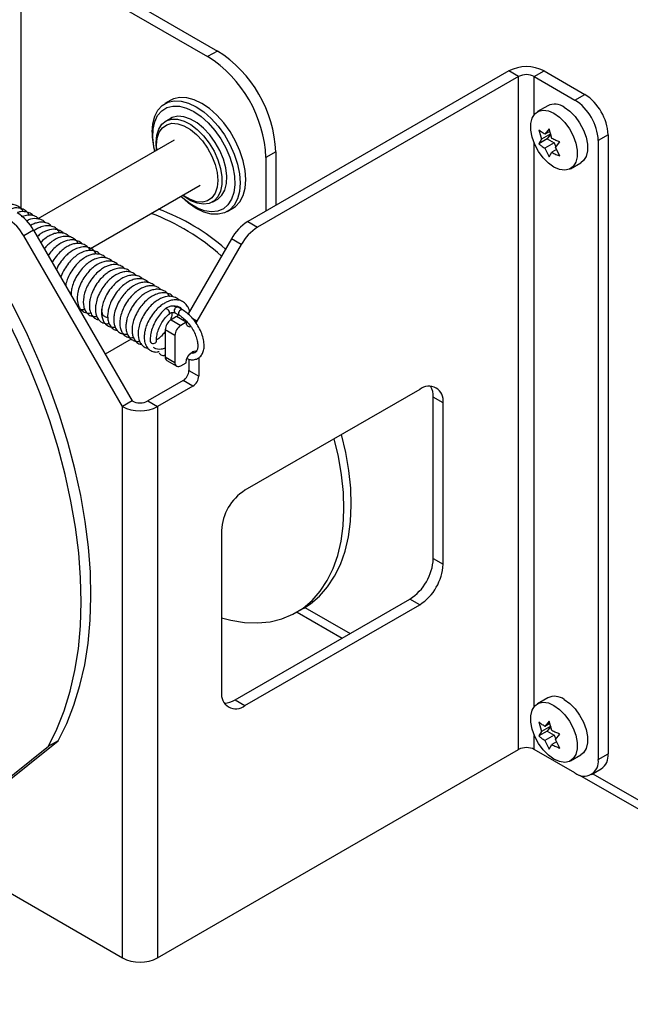
# Model space of a CAD drawing. Units: inches. Extents: x 0.1 to 10.8, y 0.2 to 8.4.
# Drawn here: x 8 to 8.1, y 5.3 to 5.5 of the extents above; entities that cross this region are included whole.
import ezdxf

# ---------------------------------------------------------------- set-up
doc = ezdxf.new("R2010")
doc.units = ezdxf.units.IN
doc.header["$MEASUREMENT"] = 0

msp = doc.modelspace()

# ---------------------------------------------------------------- linework, layer by layer
at = {"color": 7, "linetype": 'Continuous', "lineweight": 25}
for p, q in [((7.968972218151673, 5.509063598788845), (8.009348015357425, 5.485755147196309)), ((7.966850897808112, 5.507838986621111), (8.007226695013864, 5.484530535028574)), ((8.009348015357425, 5.485755147196309), (8.007226695013864, 5.484530535028574)), ((8.072481286701256, 5.481443080285597), (8.015933205978573, 5.448798568142373)), ((8.074602607044817, 5.480218468117864), (8.072481286701256, 5.481443080285597)), ((8.07799671959451, 5.480218468117864), (8.080118039938071, 5.481443080285597)), ((8.080118039938071, 5.481443080285597), (8.088926570126567, 5.476358024046245)), ((8.074602607044817, 5.480218468117864), (8.018054526322132, 5.447573955974638)), ((8.074602607044817, 5.334407608852551), (8.074602607044817, 5.480218468117864)), ((8.07799671959451, 5.480218468117864), (8.086805249783007, 5.475133411878512)), ((7.999215396463864, 5.475078040320248), (7.997969047001003, 5.474358538090374)), ((8.086805249783007, 5.475133411878512), (8.088926570126567, 5.476358024046245)), ((8.080910760599693, 5.473912065523307), (8.078688425001678, 5.472629138490443)), ((7.999152677881573, 5.471145311962378), (7.998132937412104, 5.470556628319837)), ((8.078954244330589, 5.468674434973501), (8.079549548555335, 5.46662806291119)), ((8.081227087555831, 5.46887766140733), (8.080307162963749, 5.467706012321968)), ((8.081386643744663, 5.468329183312225), (8.080307162963749, 5.467706012321968)), ((8.081822391780578, 5.466831289345015), (8.081227087555831, 5.46887766140733)), ((7.999970502640179, 5.466422072769239), (7.970416654452323, 5.449360999365549)), ((8.080794842142918, 5.466706367674937), (8.07895424433059, 5.465643813174988)), ((8.079549548555335, 5.46662806291119), (8.07895424433059, 5.465643813174988)), ((8.081552456551334, 5.467784317085718), (8.079549548555335, 5.46662806291119)), ((8.081552456551334, 5.467784317085718), (8.080794842142918, 5.466706367674937)), ((8.080794842142918, 5.466706367674937), (8.082310070959748, 5.465831644697984)), ((8.093977332849327, 5.467609846419124), (8.091856012505769, 5.46638523425139)), ((8.091856012505769, 5.46638523425139), (8.091856012505769, 5.332239243727302)), ((8.093977332849327, 5.467609846419124), (8.09397733284933, 5.333463855895035)), ((8.082310070959748, 5.465831644697984), (8.08030716296375, 5.464675390523452)), ((8.08030716296375, 5.464675390523452), (8.081227087555833, 5.462816417810303)), ((8.082826568628539, 5.464380366501592), (8.081822391780577, 5.463800667546503)), ((8.082310070959748, 5.465831644697984), (8.082646818861905, 5.464963711983312)), ((8.082580006188993, 5.464878616957282), (8.083499930781077, 5.466050266042642)), ((8.083499930781075, 5.463019644244128), (8.082580006188993, 5.464878616957282)), ((8.021974922164327, 5.463884703128502), (8.019853601820767, 5.462660090960768)), ((8.019853601820767, 5.462660090960768), (8.019853601820767, 5.451061764488582)), ((8.021974922164327, 5.463884703128502), (8.021974922164327, 5.452286376656317)), ((8.081227087555833, 5.462816417810303), (8.081822391780577, 5.463800667546503)), ((8.085830701663363, 5.460257011885004), (8.088053037261378, 5.461539938917868)), ((7.981839946849808, 5.442967120061527), (8.005594342531271, 5.456680240796453)), ((8.008255849216068, 5.453021330768821), (8.009275589685538, 5.453610014411363)), ((8.01146626273962, 5.450978141355686), (8.012712612202483, 5.451697643585562)), ((8.015933205978573, 5.448798568142373), (8.018054526322132, 5.447573955974638)), ((7.969520949271336, 5.446906757830754), (7.967399628927776, 5.445682145663019)), ((7.988749742283324, 5.408702664692387), (7.967399628927776, 5.445682145663019)), ((7.969520949271336, 5.446906757830754), (7.990871062626884, 5.409927276860122)), ((8.012361777407145, 5.445028545837169), (8.00297837859422, 5.428776022393199)), ((8.014483097750704, 5.443803933669435), (8.012361777407145, 5.445028545837169)), ((8.014483097750704, 5.443803933669435), (8.00489662074223, 5.427199668473896)), ((8.001770490816885, 5.42967438993875), (8.000829407240378, 5.430219614665686)), ((8.000447308749237, 5.428193881220032), (7.999285633323004, 5.427523260271036)), ((8.00014190645759, 5.429032955910949), (8.001082990034094, 5.428487731184012)), ((8.002568629092798, 5.426969269052298), (8.000447308749237, 5.428193881220032)), ((8.000784224822999, 5.428283401261849), (8.000823630571825, 5.428637993281371)), ((7.999285633323004, 5.427523260271036), (8.001406953666562, 5.426298648103302)), ((8.002568629092798, 5.426969269052298), (8.001406953666562, 5.426298648103302)), ((8.00489662074223, 5.427199668473896), (8.00468187553323, 5.426873660283354)), ((8.000144262985872, 5.42411160369652), (7.998022942642312, 5.425336215864255)), ((7.998022942642312, 5.425336215864255), (7.998022942642312, 5.419503781493642)), ((8.000144262985872, 5.42411160369652), (8.000144262985872, 5.418279169325909)), ((7.990653644282199, 5.423329046067429), (7.985013418950686, 5.420073013290153)), ((7.998022942642312, 5.419503781493642), (8.000144262985872, 5.418279169325909)), ((8.00529604096309, 5.419297692983025), (8.00529604096309, 5.415304144389523)), ((7.998392848740293, 5.41868620148209), (8.000514169083852, 5.417461589314356)), ((8.001406953666562, 5.417549996547382), (8.002568629092798, 5.41822061749638)), ((8.00317472061953, 5.418969785573879), (8.00317472061953, 5.416528756557257)), ((8.00317472061953, 5.416528756557257), (8.00529604096309, 5.415304144389523)), ((8.00191202993884, 5.414341712150477), (7.994265175176579, 5.409927276860122)), ((8.004033350282398, 5.413117099982743), (7.996386495520138, 5.408702664692387)), ((8.004033350282398, 5.413117099982743), (8.00191202993884, 5.414341712150477)), ((8.053177271574864, 5.412441758702932), (8.015296551154156, 5.39057368427911)), ((8.058228034297624, 5.409525067588828), (8.056106713954065, 5.410749679756562)), ((8.056106713954065, 5.375755073532888), (8.056106713954065, 5.410749679756562)), ((7.990871062626884, 5.409927276860122), (7.988749742283324, 5.408702664692387)), ((7.988749742283324, 5.289254408782243), (7.988749742283324, 5.408702664692387)), ((7.994265175176579, 5.409927276860122), (7.996386495520138, 5.408702664692387)), ((7.996386495520138, 5.408702664692387), (7.996386495520138, 5.289254408782243)), ((8.058228034297626, 5.374530461365153), (8.058228034297624, 5.409525067588828)), ((8.010245788431394, 5.381825506651987), (8.010245788431394, 5.346830900428312)), ((8.056106713954065, 5.375755073532888), (8.058228034297626, 5.374530461365153)), ((8.013175230810596, 5.345138821481943), (8.051055951231305, 5.367006895905766)), ((8.053177271574864, 5.365782283738032), (8.051055951231305, 5.367006895905766)), ((8.015296551154156, 5.343914209314209), (8.053177271574864, 5.365782283738032)), ((8.026498416111465, 5.36414309772158), (8.02808920752021, 5.365061442054338)), ((8.026588120516118, 5.364194882972106), (8.036386497341718, 5.358538400432303)), ((8.013175230810596, 5.345138821481943), (8.015296551154156, 5.343914209314209)), ((8.080910760599693, 5.345598509369831), (8.078688425001678, 5.344315582336967)), ((8.078954244330589, 5.340360878820025), (8.079549548555335, 5.338314506757714)), ((8.081227087555831, 5.340564105253854), (8.080307162963749, 5.339392456168494)), ((8.081822391780578, 5.33851773319154), (8.081227087555831, 5.340564105253854)), ((8.08079484214292, 5.338392811521461), (8.07895424433059, 5.337330257021512)), ((8.079549548555335, 5.338314506757714), (8.07895424433059, 5.337330257021512)), ((8.081552456551336, 5.339470760932242), (8.079549548555335, 5.338314506757714)), ((8.081386643744665, 5.340015627158749), (8.080307162963749, 5.339392456168494)), ((8.081552456551336, 5.339470760932242), (8.08079484214292, 5.338392811521461)), ((8.08079484214292, 5.338392811521461), (8.082310070959748, 5.337518088544509)), ((7.952757514658683, 5.318639267761071), (7.974844493157662, 5.336313290915477)), ((7.974844493157662, 5.336313290915477), (7.972723172814103, 5.335088678747742)), ((8.082310070959748, 5.337518088544509), (8.08030716296375, 5.336361834369978)), ((8.08030716296375, 5.336361834369978), (8.081227087555833, 5.334502861656827)), ((8.082826568628539, 5.336066810348117), (8.081822391780578, 5.335487111393028)), ((8.082310070959748, 5.337518088544509), (8.082646818861905, 5.336650155829838)), ((8.082580006188993, 5.336565060803808), (8.083499930781077, 5.337736709889167)), ((8.083499930781077, 5.334706088090653), (8.082580006188993, 5.336565060803808)), ((7.950636194315122, 5.317414655593337), (7.972723172814103, 5.335088678747742)), ((7.996386495520138, 5.289254408782243), (8.074602607044817, 5.334407608852551)), ((8.086805249783007, 5.329322552613199), (8.077996719594513, 5.334407608852551)), ((8.081227087555833, 5.334502861656827), (8.081822391780578, 5.335487111393028)), ((8.085830701663363, 5.331943455731529), (8.088053037261378, 5.333226382764392)), ((8.091856012505769, 5.332239243727302), (8.09397733284933, 5.333463855895035)), ((8.090376388113851, 5.328968923681092), (8.092497708457412, 5.330193535848826)), ((8.087780331166867, 5.328869371688079), (8.600981107803827, 5.032604869502802)), ((7.942055953158245, 5.316210159474865), (7.988749742283324, 5.289254408782243))]:
    msp.add_line(p, q, dxfattribs=at)
at = {"color": 8, "linetype": 'Continuous', "lineweight": 25}
for p, q in [((7.966850897808112, 5.451561699920053), (7.966850897808112, 5.496677123335004)), ((8.07799671959451, 5.472032148857087), (8.07799671959451, 5.480218468117864)), ((8.077996719594513, 5.343718592703612), (8.07799671959451, 5.465775776135346)), ((8.00489662074223, 5.427199668473896), (8.00402798834667, 5.427701119282172)), ((8.004369854911749, 5.420329794681439), (8.003932113387377, 5.420582497484528)), ((8.028297326533092, 5.365183624452852), (8.038097468379569, 5.359526122988187)), ((8.077996719594513, 5.334407608852551), (8.077996719594513, 5.337462219981871)), ((8.09070310678072, 5.329157534352785), (8.602692078841676, 5.033592592058686))]:
    msp.add_line(p, q, dxfattribs=at)
at = {"color": 7, "linetype": 'Continuous', "lineweight": 25, "flags": 128}
for points in [[(7.995172906417849, 5.468178405719583), (7.995317912593776, 5.470008632317593), (7.995748525182276, 5.471615827839483), (7.996451660237748, 5.472951158462602), (7.997405953357335, 5.473974050841677), (7.998582408827494, 5.474653424909378), (7.99994528064408, 5.474968638228437), (8.001453158636593, 5.474910113201661), (8.003060226695252, 5.474479628082372), (8.004717654870312, 5.473690262943085), (8.006375083045372, 5.47256600224412), (8.00798215110403, 5.471141006077909), (8.009490029096542, 5.469458572231883), (8.010852900913129, 5.467569820607097), (8.01202935638329, 5.465532139965919), (8.012983649502877, 5.463407444203513), (8.013686784558347, 5.461260291125472), (8.014117397146848, 5.459155920891562), (8.014262403322773, 5.457158273726477), (8.014117397146848, 5.455328047128468), (8.013686784558347, 5.453720851606578), (8.012983649502877, 5.452385520983458), (8.01202935638329, 5.451362628604383), (8.010852900913129, 5.450683254536683), (8.009490029096542, 5.450368041217625), (8.00798215110403, 5.450426566244401), (8.006375083045372, 5.450857051363688), (8.004717654870312, 5.451646416502975), (8.003060226695252, 5.45277067720194), (8.001453158636593, 5.454195673368151), (8.001393690791152, 5.454255256164132)], [(8.012712612202483, 5.451697643585562), (8.013275705846151, 5.452082130834258), (8.014229998965739, 5.453105023213333), (8.01493313402121, 5.454440353836452), (8.01536374660971, 5.456047549358343), (8.015508752785635, 5.457877775956351), (8.01536374660971, 5.459875423121438), (8.01493313402121, 5.461979793355348), (8.014229998965739, 5.464126946433388), (8.013275705846151, 5.466251642195794), (8.012099250375991, 5.468289322836972), (8.010736378559404, 5.470178074461758), (8.009228500566891, 5.471860508307785), (8.007621432508234, 5.473285504473995), (8.005964004333173, 5.47440976517296), (8.004306576158115, 5.475199130312246), (8.002699508099454, 5.475629615431536), (8.001191630106943, 5.475688140458312), (7.999828758290357, 5.475372927139253), (7.999215396463864, 5.475078040320248)], [(7.99578081749552, 5.46400341901772), (7.99554844121807, 5.465096269217328), (7.99533453696257, 5.467043245253679), (7.995406030255054, 5.468840265643548), (7.995760623242276, 5.470429572673013), (7.996386919013866, 5.471760084706459), (7.997264787908408, 5.472789037992385), (7.998366014497319, 5.473483361125553), (7.999655204451937, 5.473820737989174), (8.001090922146373, 5.473790325013255), (8.002627022432614, 5.473393099695866), (8.004214133783556, 5.472641829185546)], [(8.004214133783556, 5.472641829185546), (8.005801245134496, 5.471560659934646), (8.007337345420739, 5.470184341612477), (8.008773063115175, 5.468557110222353), (8.010062253069792, 5.466731266320043), (8.011163479658704, 5.464765494030876), (8.012041348553245, 5.462722974893668), (8.012667644324836, 5.460669357154081), (8.013022237312056, 5.458670645775986), (8.013093730604542, 5.456791080987622), (8.012879826349042, 5.455091073547795), (8.012387399604332, 5.453625263094397), (8.011632277371158, 5.452440761981467), (8.010638729899409, 5.45157564104939), (8.009438690622321, 5.451057705996743), (8.008070729789656, 5.45090360368228), (8.006578814788137, 5.451118287081182), (8.005010896993465, 5.451694856092367), (8.003417370573647, 5.452614779313412), (8.001849452778973, 5.453848489655076), (8.001404656139634, 5.454261586325071)], [(8.08225956333252, 5.472275509558336), (8.083468289968678, 5.47140824658122), (8.084606769806284, 5.470252425890378), (8.085608838535382, 5.468875219583125), (8.086416259563812, 5.467356665884094), (8.086982108516253, 5.46578501761456), (8.08727350030837, 5.464251613259234), (8.08727350030837, 5.462845568705553), (8.086982108516253, 5.461648598152212), (8.086416259563812, 5.460730265176959), (8.085608838535382, 5.460143939954312), (8.084606769806284, 5.459923697575007), (8.083468289968678, 5.460082337725578), (8.08225956333252, 5.46061064081711), (8.081050836696365, 5.461477903794226), (8.07991235685876, 5.462633724485067), (8.078910288129661, 5.464010930792321), (8.078102867101231, 5.46552948449135), (8.077537018148789, 5.467101132760885), (8.077245626356673, 5.468634537116211), (8.077245626356673, 5.470040581669893), (8.077537018148789, 5.471237552223235), (8.078102867101231, 5.472155885198486), (8.078910288129661, 5.472742210421134), (8.07991235685876, 5.47296245280044), (8.081050836696365, 5.472803812649867), (8.08225956333252, 5.472275509558336)], [(8.084481898930537, 5.473558436591199), (8.085690625566693, 5.472691173614085), (8.086829105404298, 5.471535352923243), (8.087831174133397, 5.470158146615989), (8.088638595161827, 5.46863959291696), (8.089204444114268, 5.467067944647424), (8.089495835906385, 5.4655345402921), (8.089495835906385, 5.464128495738418), (8.089204444114268, 5.462931525185076), (8.088638595161827, 5.462013192209823), (8.088053037261378, 5.461539938917868)], [(7.996173292486458, 5.464229990007291), (7.996035831974739, 5.465921529041744), (7.996182368145903, 5.467500958135301), (7.996615977451331, 5.468846538154215), (7.997318907875111, 5.469903180894411), (7.998262381363102, 5.470627627277958), (7.999407771999854, 5.470990218384792), (8.00070818735812, 5.470976109692399), (8.002110388280338, 5.4705858788123), (8.003556968496005, 5.469835501842581), (8.004988704841121, 5.468755699304544), (8.006346981861501, 5.467390678440968), (8.007576191536334, 5.465796323366394), (8.008626009877108, 5.464037907164901), (8.009453457197607, 5.462187419602383), (8.010024657707305, 5.460320619857074), (8.010316226390222, 5.458513934929887), (8.010316226390222, 5.456841330714016), (8.010024657707305, 5.455371283822583), (8.009453457197607, 5.454163978148044), (8.008626009877108, 5.45326884092657), (8.007576191536334, 5.452722519181179), (8.006346981861501, 5.452547379388321), (8.004988704841121, 5.45275059179169), (8.003556968496005, 5.453323836851619), (8.002110388280338, 5.454243645848), (8.001797130712202, 5.454488157073119)], [(8.009275589685538, 5.453610014411363), (8.009402607409251, 5.453687115755869), (8.010289205756116, 5.454497948256078), (8.010927089942633, 5.455631377211382), (8.01129014491526, 5.457040999907178), (8.011363507160757, 5.458669106224675), (8.011144173220178, 5.460449041299941), (8.010641122650815, 5.462307934381863), (8.009874950402091, 5.464169682169252), (8.008877023655884, 5.465958064488951), (8.00768819765044, 5.467599864758664), (8.006357143062099, 5.469027867482444), (8.004938353422101, 5.470183610060997), (8.00348991414501, 5.471019776257363), (8.002071124505012, 5.47150213332922), (8.000740069916672, 5.471610933521368), (7.999551243911226, 5.471341722541159), (7.999152677881573, 5.471145311962378)], [(7.996226526031102, 5.464260721078483), (7.99616075227679, 5.465373761572495), (7.996305451636808, 5.466880016678104), (7.996733225660481, 5.468153374882814), (7.99742537857029, 5.469138184322828), (7.998351659962756, 5.469791404099981), (7.999471586896239, 5.470084485375512), (8.000736213189738, 5.470004619091323), (8.002090268605878, 5.469555295787271), (8.003474574425494, 5.468756153047837), (8.004828629841635, 5.467642117245449), (8.006093256135134, 5.466261877090403), (8.007213183068616, 5.464675755700607), (8.008139464461083, 5.462953074191845), (8.008831617370891, 5.461169122012397), (8.009259391394565, 5.459401866432854), (8.00940409075458, 5.457728545002278), (8.009259391394565, 5.45622228989667), (8.008831617370891, 5.45494893169196), (8.008139464461083, 5.453964122251945), (8.007213183068616, 5.453310902474793), (8.006093256135133, 5.453017821199261), (8.004828629841635, 5.453097687483451), (8.003474574425494, 5.453547010787503), (8.002090268605878, 5.454346153526936), (8.001850364049918, 5.454518888024857)], [(7.974844493157662, 5.336313290915477), (7.976688468443128, 5.340015340188774), (7.97826490319967, 5.343998165951635), (7.979567353459094, 5.348245487668229), (7.980590495215437, 5.352739943626675), (7.981330146187823, 5.357463161908231), (7.981783282916308, 5.362395835485919), (7.981948053120831, 5.367517801145555), (7.981823783272752, 5.372808121906612), (7.981410981348026, 5.378245172605997), (7.980711334750755, 5.383806728294894), (7.979727703415607, 5.389470055087355), (7.97846410811732, 5.395212003089247), (7.976925714035026, 5.401009101027723), (7.975118809638639, 5.40683765219439), (7.973050780983565, 5.412673831309975), (7.970730081518843, 5.418493781914554), (7.968166197532108, 5.424273713885236), (7.965369609372637, 5.429990000682693), (7.962351748610987, 5.43561927592899), (7.959124951310344, 5.441138528921981)], [(7.972723172814103, 5.335088678747742), (7.974567148099569, 5.33879072802104), (7.97614358285611, 5.3427735537839), (7.977446033115535, 5.347020875500496), (7.978469174871877, 5.35151533145894), (7.979208825844264, 5.356238549740498), (7.979661962572748, 5.361171223318186), (7.979826732777271, 5.366293188977821), (7.979702462929192, 5.371583509738878), (7.979289661004466, 5.377020560438264), (7.978590014407194, 5.382582116127161), (7.977606383072048, 5.388245442919622), (7.976342787773761, 5.393987390921512), (7.974804393691467, 5.399784488859989), (7.972997489295079, 5.405613040026656), (7.970929460640004, 5.411449219142241), (7.968608761175283, 5.417269169746819), (7.966044877188548, 5.423049101717503), (7.963248289029076, 5.428765388514959), (7.960230428267429, 5.434394663761256), (7.957003630966784, 5.439913916754247)], [(8.002150994692244, 5.427652364218049), (8.002077060514408, 5.427590218127318), (8.00181123632495, 5.4274065025904)], [(8.002568629092798, 5.41822061749638), (8.002672435026097, 5.418883176907193), (8.002968049313658, 5.419564719433298), (8.003410467359945, 5.420161486403293), (8.003932335027942, 5.420582625455703), (8.00445420269594, 5.420764021987433), (8.00489654237727, 5.420678105267371)], [(8.02808920752021, 5.365061442054338), (8.029478865945812, 5.365959294096941), (8.031460161490001, 5.367628967955426), (8.033215084745944, 5.369623085817975), (8.034729506103462, 5.371925592220079), (8.035991232332249, 5.374517948734042), (8.036990104754594, 5.377379283229494), (8.037718081037081, 5.380486557923515), (8.038169299942725, 5.383814754867315), (8.03834012852221, 5.387337077376054), (8.038229191364259, 5.391025165779982), (8.037837381669641, 5.39484932575983), (8.037167854059636, 5.398778767428013), (8.036255031292733, 5.402672757327099)], [(8.010245788431394, 5.362898808707148), (8.012250104166219, 5.36239442085884), (8.015200566799932, 5.36193288293409), (8.0180427617243, 5.36183425657216), (8.020753805256982, 5.362099335854527), (8.023311869669516, 5.362725986518674), (8.025696358931372, 5.363709163141916), (8.027888074537069, 5.365040949764182), (8.029869370081258, 5.366710623622667), (8.0316242933372, 5.368704741485216), (8.033138714694719, 5.37100724788732), (8.034400440923505, 5.373599604401283), (8.03539931334585, 5.376460938896735), (8.036127289628336, 5.379568213590756), (8.03657850853398, 5.382896410534557), (8.036749337113466, 5.386418733043296), (8.036638399955516, 5.390106821447223), (8.036246590260898, 5.393930981427071), (8.035577062650892, 5.397860423095254), (8.03466423988399, 5.40175441299434)], [(8.082259563332522, 5.34396195340486), (8.083468289968678, 5.343094690427744), (8.084606769806284, 5.341938869736904), (8.085608838535384, 5.340561663429649), (8.086416259563812, 5.33904310973062), (8.086982108516255, 5.337471461461084), (8.08727350030837, 5.33593805710576), (8.08727350030837, 5.334532012552079), (8.086982108516253, 5.333335041998737), (8.086416259563812, 5.332416709023484), (8.085608838535384, 5.331830383800837), (8.084606769806284, 5.331610141421532), (8.083468289968678, 5.331768781572102), (8.082259563332522, 5.332297084663635), (8.081050836696365, 5.33316434764075), (8.07991235685876, 5.334320168331592), (8.078910288129661, 5.335697374638846), (8.078102867101231, 5.337215928337876), (8.07753701814879, 5.33878757660741), (8.077245626356673, 5.340320980962736), (8.077245626356673, 5.341727025516417), (8.07753701814879, 5.342923996069759), (8.078102867101231, 5.343842329045012), (8.078910288129661, 5.344428654267658), (8.07991235685876, 5.344648896646964), (8.081050836696365, 5.344490256496392), (8.082259563332522, 5.34396195340486)], [(8.084481898930537, 5.345244880437725), (8.085690625566693, 5.344377617460609), (8.086829105404298, 5.343221796769767), (8.087831174133399, 5.341844590462514), (8.088638595161827, 5.340326036763484), (8.08920444411427, 5.338754388493949), (8.089495835906387, 5.337220984138624), (8.089495835906387, 5.335814939584942), (8.08920444411427, 5.334617969031601), (8.088638595161827, 5.333699636056348), (8.088053037261378, 5.333226382764392)]]:
    msp.add_lwpolyline(points, dxfattribs=at)
at = {"color": 7, "linetype": 'Continuous', "lineweight": 25}
for centre, radius, start, end in [((7.994756000392084, 5.462750147336727), 0.02724255713563124, 2.386856123391536, 57.61314402223041), ((7.992634680048536, 5.461525535168997), 0.02724255713561977, 2.386856123383216, 57.61314402224491), ((8.076299663319665, 5.474073640426847), 0.008299918302714877, 62.60967223657241, 117.3903277634385), ((8.076299663319665, 5.476943161513976), 0.003688852578983862, 62.60967223658522, 117.3903277634393), ((8.080890183210277, 5.465886228163808), 0.01097717719695325, 2.605478485683225, 57.39452165995566), ((8.083011503553848, 5.46711084033155), 0.01097717719694013, 2.605478485644496, 57.39452165997754), ((8.082404353328434, 5.470786713338565), 0.003463906106986317, 53.14660130486636, 115.5429402660403), ((8.011801779532277, 5.46841915652163), 0.01663061580352405, 180.8294633746754, 195.4203912751694), ((7.980251497115095, 5.407458871878422), 0.0469539946010246, 48.92013669199886, 69.64185156028921), ((7.958374582892254, 5.440709171860569), 0.01030446138248619, 28.85560887917175, 58.04532835048736), ((7.960495903235826, 5.441933784028308), 0.01030446138247437, 28.85560887918544, 58.04532835053453), ((7.977745644035696, 5.40493186242659), 0.04878142685977155, 48.25458995877707, 69.29151979351691), ((8.02138682344267, 5.440055572034713), 0.01030446138249173, 121.9546716495095, 151.1443911208051), ((8.023508143786236, 5.43883095986697), 0.01030446138250227, 121.9546716495195, 151.144391120781), ((8.000764399966181, 5.425211464342361), 0.002744294299234318, 122.6054783399656, 177.3945215143408), ((8.002885720309749, 5.423986852174624), 0.002744294299242243, 122.6054783401075, 177.3945215143113), ((8.003375101028825, 5.426824726508386), 0.0008193226047172712, 169.8388630281272, 282.6227221490017), ((7.995457370826776, 5.423087420566717), 0.0007247910202852042, 202.9971372296049, 345.1967955869794), ((7.99889794603812, 5.419407198033519), 0.0008803177309614165, 173.7011524359487, 234.9866671708604), ((8.000914038641993, 5.418154299331444), 0.0007798378525525766, 170.7859630095681, 309.2032852355244), ((8.000433263295653, 5.416653508079154), 0.002744294299242283, 302.6054783401082, 357.3945215142936), ((8.002554583639212, 5.415428895911422), 0.002744294299244138, 302.6054783400883, 357.3945215142583), ((8.055148931673148, 5.410024547566691), 0.003119351410203434, 350.7859630095319, 129.2032852356969), ((8.05170937128021, 5.410937676748028), 0.004401359501347824, 357.5519581721163, 29.85403053914924), ((7.992568118901732, 5.41607210455115), 0.008299918302725919, 242.6096722366018, 297.3903277633835), ((7.992568118901731, 5.413202583464014), 0.003688852578987016, 242.6096722365991, 297.3903277634147), ((8.021211617726882, 5.381326500564408), 0.01097717719694925, 122.6054783400362, 177.3945215143299), ((8.045140884658585, 5.376254079620462), 0.01097717719694191, 302.6054783400286, 357.3945215143568), ((8.047262205002143, 5.37502946745273), 0.01097717719694397, 302.6054783400211, 357.3945215143386), ((8.01332489105587, 5.346331420450451), 0.003119351410204313, 170.7859630095472, 309.203285235723), ((8.01081437931516, 5.348852487389374), 0.004400560675131676, 270.1493208983583, 302.4449342854209), ((8.082404353328434, 5.342473157185069), 0.00346390610700546, 53.14660130508665, 115.542940265882), ((8.076299663319665, 5.331132302248666), 0.003688852578980707, 62.60967223653533, 117.3903277634647), ((8.088776909881291, 5.33173976374944), 0.003119351410205046, 230.7967147643039, 9.21403699044759), ((8.090579578882926, 5.333031255688792), 0.003425182470271182, 304.0563507891283, 7.255829604222992), ((7.992568118901731, 5.296623848641), 0.008299918302720777, 242.6096722365957, 297.3903277634112)]:
    msp.add_arc(centre, radius, start, end, dxfattribs=at)
at = {"color": 8, "linetype": 'Continuous', "lineweight": 25}
for centre, radius, start, end in [((8.000718184817066, 5.429491568243979), 0.0007364930546916739, 81.31417536681793, 218.5133838533455), ((7.998108271836712, 5.429038272261444), 0.0008441949191844465, 346.1235869423724, 94.75737198272992), ((8.001659418458246, 5.428946028635594), 0.0007366851328404207, 81.3102860178188, 218.4331158903851)]:
    msp.add_arc(centre, radius, start, end, dxfattribs=at)
at = {"color": 7, "linetype": 'Continuous', "lineweight": 25}
for points, knots in [([(8.080307162963749, 5.467706012321968), (8.080047126711083, 5.467871085796586), (8.079562874019695, 5.468178493988874), (8.079146863564924, 5.468517479480786), (8.078954244330589, 5.468674434973501)], [0, 0, 0, 0, 0.5369846307296466, 1, 1, 1, 1]), ([(8.083499930781077, 5.466050266042642), (8.08322804643393, 5.466161462759734), (8.082640842714163, 5.466401620483372), (8.08210833840851, 5.466681173611656), (8.081822391780578, 5.466831289345015)], [0, 0, 0, 0, 0.4630153692703518, 1, 1, 1, 1]), ([(8.07895424433059, 5.465643813174988), (8.079146863564926, 5.465486857682271), (8.079562874019695, 5.46514787219036), (8.080047126711085, 5.464840463998072), (8.08030716296375, 5.464675390523452)], [0, 0, 0, 0, 0.463015369270028, 0.9999999999999999, 0.9999999999999999, 0.9999999999999999, 0.9999999999999999]), ([(8.081822391780577, 5.463800667546503), (8.08210833840851, 5.463650551813142), (8.082640842714163, 5.46337099868486), (8.08322804643393, 5.463130840961222), (8.083499930781075, 5.463019644244128)], [0, 0, 0, 0, 0.5369846307293903, 1, 1, 1, 1]), ([(7.967241448885906, 5.450950113127538), (7.967188585995018, 5.451061569132266), (7.966963849304176, 5.451535403484813), (7.966321352536717, 5.452071397610725), (7.96535480256732, 5.452470534343369), (7.96430632191843, 5.452529178622049), (7.963590036701504, 5.452317838147093), (7.963270256122011, 5.452223486654203)], [0, 0, 0, 0, 0.07657502173315107, 0.3255443789920262, 0.5691548262980268, 0.8076521529941503, 1, 1, 1, 1]), ([(7.968616044401939, 5.450141892193175), (7.968455540849692, 5.450398849508344), (7.968091445114644, 5.450981746654436), (7.967274675480527, 5.451510832739876), (7.966105539071712, 5.451774154310137), (7.965141504110517, 5.451794582726014), (7.964570923541062, 5.451474636530733), (7.96456915803166, 5.451473646542558)], [0, 0, 0, 0, 0.1914615737305736, 0.4343227389318051, 0.6517364015665703, 0.9989223911741905, 0.9999999999999999, 0.9999999999999999, 0.9999999999999999, 0.9999999999999999]), ([(7.969425188580699, 5.450048101097094), (7.969354931639815, 5.450133044806505), (7.969058088792544, 5.450491940770973), (7.968321671683241, 5.45083886275259), (7.967277536142285, 5.451001255787056), (7.966481394770399, 5.450917658630604), (7.966092395787883, 5.450765129416732), (7.966058083442247, 5.450751675306718)], [0, 0, 0, 0, 0.09319953293936493, 0.3937776734062774, 0.7043971637245776, 0.9739258271995962, 1, 1, 1, 1]), ([(7.970714157486592, 5.449296538740423), (7.970534987301675, 5.449475389062395), (7.97009800929172, 5.449911586958888), (7.969162135205424, 5.450203058557936), (7.96802301481633, 5.450207931917507), (7.967230115797349, 5.449930068149476), (7.966850897808112, 5.449797174884542)], [0, 0, 0, 0, 0.1932613063163648, 0.4713448338215689, 0.7471613101807026, 1, 1, 1, 1]), ([(7.972059805770148, 5.448540128192267), (7.972033012108533, 5.448576436302111), (7.971786101341481, 5.448911025257517), (7.971144471507935, 5.44924514667454), (7.96997371138512, 5.449492195439363), (7.968872500982053, 5.449437206986451), (7.968171809586897, 5.448994786554512), (7.968041357749283, 5.448912418540941)], [0, 0, 0, 0, 0.03194946044193789, 0.2944228339364104, 0.5288575608661858, 0.9122846414442929, 1, 1, 1, 1]), ([(7.973393721564263, 5.447740498830126), (7.973297392263699, 5.447853127184473), (7.972968135861019, 5.448238094235776), (7.972186677621308, 5.44857273539215), (7.971141329536399, 5.448713943822016), (7.970123781243347, 5.448531915889334), (7.969347806279164, 5.448236707009473), (7.96893310177603, 5.447985184504224), (7.968789594561306, 5.44789814591676)], [0, 0, 0, 0, 0.09511997083123364, 0.3251228778301959, 0.5565655482273092, 0.7530981177643272, 0.9145603648819431, 1, 1, 1, 1]), ([(7.975193635112334, 5.446324838691615), (7.975034455533438, 5.44658804420736), (7.974669982298342, 5.447190705468834), (7.973798154240484, 5.447715291062718), (7.972699383353055, 5.447961993310988), (7.971513789916796, 5.447793634778976), (7.970453779363821, 5.447377800952103), (7.969843231280536, 5.446972097232439), (7.969583044619885, 5.446799205532469)], [0, 0, 0, 0, 0.1479807447731339, 0.3388312819593871, 0.5301227543038917, 0.7180605974979525, 0.8798507871025862, 1, 1, 1, 1]), ([(7.975988146615555, 5.446237889020724), (7.975879912887067, 5.446360964392214), (7.975540825492756, 5.446746549436775), (7.974795753665235, 5.447053132861338), (7.973594925155974, 5.447209450677847), (7.972317794400759, 5.446882247274041), (7.971148813077381, 5.44625637607821), (7.970603327197699, 5.445790237770948), (7.970357484843041, 5.445580156184382)], [0, 0, 0, 0, 0.08633964226407655, 0.270495017864727, 0.4353559722957403, 0.7177166962204339, 0.8727791228587507, 1, 1, 1, 1]), ([(7.977331136602732, 5.44547639175607), (7.977154635816093, 5.445648671440644), (7.976718373893075, 5.446074499947821), (7.975810141082563, 5.446366634373881), (7.974764048006055, 5.44638080885654), (7.97382029904161, 5.446150250257872), (7.97297820052593, 5.445778546627432), (7.97213333885826, 5.445225462182242), (7.971464093114187, 5.444709249635966), (7.971121339121494, 5.444301835363323), (7.971064149388059, 5.444233856830187)], [0, 0, 0, 0, 0.1195331800658574, 0.2954534990654016, 0.4563425783003391, 0.5906989609541899, 0.6994151588657476, 0.8189659985726032, 0.9697938273368655, 1, 1, 1, 1]), ([(7.979143982534761, 5.444071336010549), (7.979122762869329, 5.444120615294037), (7.978950524875325, 5.444520610523038), (7.978405589421457, 5.445031905413922), (7.977525426106123, 5.44551201597898), (7.976470483974554, 5.445647319372485), (7.975102507967359, 5.445429292000576), (7.973828118197248, 5.44477019552614), (7.972752177037598, 5.443879203749953), (7.97219338779731, 5.443346324383969), (7.971916621243105, 5.442960093299961), (7.971870093263856, 5.442895162940463)], [0, 0, 0, 0, 0.01938869874830849, 0.1573762126204289, 0.2953729905371362, 0.4334814116903347, 0.5674438899064567, 0.78242009168858, 0.8687086135502629, 0.9779282474295125, 1, 1, 1, 1]), ([(7.980022512688713, 5.443931140714519), (7.980013790590837, 5.443943944668961), (7.979794534007802, 5.444265811190027), (7.979174355479763, 5.444584826042091), (7.978247323095804, 5.44486574640908), (7.976989414118723, 5.444825755326678), (7.975673668765584, 5.444323762924837), (7.974397218775556, 5.443423196993701), (7.973451051580795, 5.44251922702102), (7.972925338252661, 5.44178805432955), (7.972676249777037, 5.44144161705777)], [0, 0, 0, 0, 0.005984281203101786, 0.15043319473962, 0.2823072531577931, 0.401062484187543, 0.6228784087431425, 0.7466671865217842, 0.8799682622488857, 1, 1, 1, 1]), ([(7.981806834592182, 5.442537271466713), (7.981787966461827, 5.442579015909192), (7.981627141335938, 5.442934830454161), (7.981106830350362, 5.443441944663648), (7.980254097869188, 5.443958550853186), (7.97922169074138, 5.44412354665404), (7.978233187194072, 5.443988274907316), (7.977367753731819, 5.443687803315752), (7.976530640682095, 5.443245281300994), (7.975595492719571, 5.442554956602193), (7.974598334963159, 5.441531819419546), (7.973871937964274, 5.440604202283632), (7.973586529560718, 5.44003634540905), (7.973540480683853, 5.439944725222088)], [0, 0, 0, 0, 0.01436346291080669, 0.1224289681746273, 0.2437727825010505, 0.3636014057265324, 0.4650891828409639, 0.5479867811355325, 0.6257957702248372, 0.7250600194723031, 0.8464741857785626, 0.9752295614755996, 0.9999999999999999, 0.9999999999999999, 0.9999999999999999, 0.9999999999999999]), ([(7.983099229798057, 5.441745972830846), (7.983033237974647, 5.441881713886159), (7.982793928603153, 5.442373958303039), (7.982120482603642, 5.442918970994681), (7.981120429944179, 5.44331861548696), (7.979968799574594, 5.443314489203162), (7.978609273386732, 5.442940517758114), (7.977389471301923, 5.442189389051544), (7.976298561008283, 5.441193029229628), (7.975412153189655, 5.44012859344801), (7.974752877211415, 5.43911992134961), (7.974501825284377, 5.438487307645919), (7.974452981244507, 5.438364227893737)], [0, 0, 0, 0, 0.04441351079729747, 0.1610588828378045, 0.2786442850088871, 0.3966757620895501, 0.501777922736821, 0.6600940224507225, 0.7400735792328911, 0.8435084427469008, 0.9695533909983864, 1, 1, 1, 1]), ([(7.983899419459338, 5.441669072884486), (7.983829591690789, 5.441755836770859), (7.983537152329914, 5.442119204754761), (7.982833610602473, 5.442422035888519), (7.981879792062896, 5.442584393642658), (7.98058972441888, 5.442439319339504), (7.979249802362342, 5.441810770327785), (7.977973877593059, 5.440789489594362), (7.977007325543243, 5.439742386116533), (7.97615082783335, 5.43844661998928), (7.975589431225086, 5.437378780096474), (7.975437170772524, 5.436789641772592), (7.975413947694787, 5.436699785182368)], [0, 0, 0, 0, 0.03505837040483664, 0.1468247897314008, 0.2496867336544089, 0.3430610389065339, 0.5273112792421591, 0.6274008006738924, 0.7341816678394726, 0.8508357292527036, 0.9772491582890812, 1, 1, 1, 1]), ([(7.985283607909387, 5.440852384594927), (7.985133253332886, 5.441009055294157), (7.984729310931182, 5.441429966582636), (7.983873395393895, 5.441741211157277), (7.982861796010135, 5.441815597824736), (7.981939252480204, 5.441623186951293), (7.981100075973759, 5.441283855175831), (7.980226099531841, 5.440774574144714), (7.979220934652863, 5.439962336792472), (7.978219780429831, 5.438828719145134), (7.977368536026299, 5.437533880282832), (7.976825240845596, 5.436284661933303), (7.976480878265106, 5.435359379034287), (7.976467066079115, 5.434904500617169), (7.976463832976521, 5.434798024452498)], [0, 0, 0, 0, 0.06309178613945902, 0.169502307240776, 0.2648228509592573, 0.3442625753670913, 0.4093148741685569, 0.4841657896899869, 0.5777351388338288, 0.6883464547876749, 0.7942315436103826, 0.8893625586385521, 0.9741024195000447, 1, 1, 1, 1]), ([(7.986601616642012, 5.440136573342819), (7.986599778922024, 5.440139220556558), (7.986386198541658, 5.440446880548985), (7.98574373551352, 5.440778474630239), (7.984707311764955, 5.441071923107044), (7.983557348497554, 5.440947534522542), (7.982516446303307, 5.440572672427598), (7.981645492755217, 5.440073590916674), (7.980843845597734, 5.43945005029828), (7.979985058395449, 5.438599241206808), (7.97906518139042, 5.437404481188787), (7.978323658302238, 5.436018013600151), (7.977865618043421, 5.4347337134908), (7.97767454855429, 5.43371720433513), (7.977604424218121, 5.433114394178011), (7.977633355883069, 5.432858741519599), (7.977633789991427, 5.432854905551084)], [0, 0, 0, 0, 0.0008412040492629963, 0.09776499250984937, 0.1965306766165839, 0.2925581952159643, 0.3745063984597727, 0.4417691108574796, 0.5010378294868026, 0.5776227148616067, 0.6739906200492087, 0.7809818054133911, 0.8702127284857326, 0.9393855145650345, 0.9990905032665377, 1, 1, 1, 1]), ([(7.987883840375533, 5.439338542436326), (7.98777961737919, 5.439460601342459), (7.987447806202717, 5.439849196092799), (7.986699972812308, 5.440166766768471), (7.985722262849363, 5.440289367452703), (7.984413625700649, 5.440093049328467), (7.982751067937337, 5.439275805236317), (7.981220704876783, 5.437799630230806), (7.980160073727733, 5.436254199357472), (7.979480103483973, 5.43486716912249), (7.979061138543742, 5.433495533966979), (7.978898705128008, 5.432070434690217), (7.97905194288158, 5.430862727728706), (7.979568096992088, 5.429861480141239), (7.980265277767631, 5.429232824283892), (7.981094010657626, 5.428916839044745), (7.981708304815636, 5.428993473944953), (7.981934066371534, 5.429021638325294)], [0, 0, 0, 0, 0.02917192785780202, 0.09287366552691469, 0.1521438872277512, 0.206868570551404, 0.3121406548269314, 0.421192364884395, 0.483573502621348, 0.5520724831578468, 0.6211964263253151, 0.6789841208605039, 0.7673272425927173, 0.8216578011646246, 0.8878163668091504, 0.9587709711296913, 1, 1, 1, 1]), ([(7.989254189076684, 5.438581551992845), (7.989012882630333, 5.438796369111916), (7.988506974583132, 5.439246741287457), (7.987533152102239, 5.439499296355241), (7.986554511318199, 5.439480519860116), (7.985682141860912, 5.439258136210362), (7.984842304899942, 5.438879519915692), (7.98391144286064, 5.438279889186763), (7.982864896870833, 5.437352912297573), (7.981887682480521, 5.436132092114602), (7.981122023973812, 5.434816457202492), (7.980612561667201, 5.433562814074843), (7.980246813107295, 5.432050854959392), (7.980240414681082, 5.430645294690278), (7.98065082336244, 5.429506589635146), (7.981161641578189, 5.428797427737837), (7.981893357777819, 5.428327776857373), (7.98260898731966, 5.428144975056973), (7.983089428897991, 5.428242828065926), (7.9832029313035, 5.428265945448774)], [0, 0, 0, 0, 0.05993330779426341, 0.1256524355939198, 0.1816387655063334, 0.2275135045615821, 0.2689571762435402, 0.3214799726338025, 0.3858025371023381, 0.4564719489808198, 0.5217278118159606, 0.5811042059309951, 0.6354565030520692, 0.7411282494619762, 0.7943195437940629, 0.8515451388209071, 0.9132731349145691, 0.9795111242379126, 1, 1, 1, 1]), ([(7.99053091241958, 5.437823080010006), (7.990459035262263, 5.437911747912907), (7.990158645065284, 5.43828231026975), (7.98939853458513, 5.438609487460526), (7.988318521707217, 5.438775469139449), (7.987202227359668, 5.438567693619133), (7.986237494975401, 5.438152000128444), (7.985405747444458, 5.437633149502939), (7.984580374432307, 5.436960191928613), (7.983662374481913, 5.435975191440678), (7.982767789469999, 5.434683279112413), (7.982113676249931, 5.433311934428051), (7.981762471341379, 5.432147983753048), (7.981599381857295, 5.431185994762544), (7.981574261930135, 5.43025410913159), (7.981749009951356, 5.429270353934891), (7.982193506625966, 5.428362223363444), (7.982846408671528, 5.427721250271819), (7.983413253579067, 5.427562157734143), (7.983674364239972, 5.427488873565748)], [0, 0, 0, 0, 0.02217483543681082, 0.09267343664540555, 0.1652438002367817, 0.231370789217718, 0.2868942132425745, 0.3317919022281076, 0.379561433731043, 0.4419285087349336, 0.5187164151297118, 0.59226724122486, 0.651319304602899, 0.6963009295883706, 0.7439262636549901, 0.8022591459263029, 0.8713372378001242, 0.940732961652659, 1, 1, 1, 1]), ([(7.991836126389912, 5.437069166992591), (7.991650719623776, 5.437247634016837), (7.991220352106946, 5.437661892954968), (7.99034726915586, 5.437945142241883), (7.989331164736401, 5.43797665801432), (7.987994433859016, 5.43764890265656), (7.986348458730101, 5.436704975526028), (7.984882553400285, 5.435130189972107), (7.983877128460638, 5.433530304002617), (7.983284676445747, 5.432135396472471), (7.982960468771118, 5.430836123969326), (7.982888502092426, 5.429802562002704), (7.982972229736817, 5.428950308513225), (7.983210510778372, 5.428132441821964), (7.983705852746636, 5.427335312078036), (7.984498086489283, 5.426811509840149), (7.985278674569588, 5.426608548278719), (7.985764083033191, 5.426698316998134), (7.985881747051356, 5.426720077121875)], [0, 0, 0, 0, 0.04799010136580038, 0.1113949678734551, 0.1710072271280954, 0.2271796161016254, 0.3324229128644658, 0.4402412344790408, 0.5041037793674074, 0.5747093906685035, 0.6393398625283326, 0.691954080443215, 0.7337112475845701, 0.7814741199071435, 0.8409375686172089, 0.9117851673673671, 0.9786165416394919, 0.9999999999999999, 0.9999999999999999, 0.9999999999999999, 0.9999999999999999]), ([(7.993203609707904, 5.436263309886001), (7.99311850690098, 5.436362987090795), (7.992808355805487, 5.43672625353734), (7.992113259572128, 5.437061834395475), (7.991197318752585, 5.437224764942739), (7.990098757764191, 5.437120875588122), (7.988986928734996, 5.436715415634035), (7.98780983487206, 5.435939893592488), (7.986736177783681, 5.434958235926767), (7.98573126131624, 5.433677921222393), (7.984972941079854, 5.432291818533978), (7.984480064248852, 5.430973785194498), (7.984171466371222, 5.429418673675216), (7.984264046695344, 5.428035510766152), (7.984749007260899, 5.426961862073235), (7.985326391890222, 5.426327162659407), (7.986125919411156, 5.425954941506263), (7.986802043747605, 5.425831826217451), (7.98719266653161, 5.425938212384054), (7.987206116599538, 5.425941875511823)], [0, 0, 0, 0, 0.02367683691886525, 0.08628853939809154, 0.1425406466990373, 0.1905910521149999, 0.2703565255513506, 0.3238834564262176, 0.3907447672504892, 0.4636523423315544, 0.5312030260967341, 0.5932514327345325, 0.6509047821942674, 0.7574345691820008, 0.809884148735585, 0.8676364690853396, 0.930483576586615, 0.9976063848416379, 1, 1, 1, 1]), ([(7.994529551875401, 5.435524125716581), (7.994294904775268, 5.435732390518845), (7.993792663732085, 5.436178162622943), (7.992784904263767, 5.436450436669436), (7.991671904806213, 5.436401693598053), (7.990644669679305, 5.436075447917823), (7.989777686218845, 5.435614874186315), (7.988959120286185, 5.4350257644736), (7.988063072805575, 5.434188264319087), (7.987113289315036, 5.432998743555015), (7.986337104116187, 5.431630630283747), (7.98586061338733, 5.430373303912351), (7.985540643282646, 5.429009506420213), (7.985525197217592, 5.427673004160568), (7.985912363034277, 5.426452780633128), (7.986505759066774, 5.425688566747326), (7.987117686809452, 5.425279239004212), (7.987550966801424, 5.425227211005487), (7.987675609629286, 5.425212243970292)], [0, 0, 0, 0, 0.06246045794243496, 0.1336910003868374, 0.2030557377944642, 0.2618672190403352, 0.3100489641234452, 0.3540104135590915, 0.4114214692398318, 0.483307011609788, 0.5607555618418778, 0.6242898138572449, 0.6732582169945421, 0.7716656866252627, 0.8369177908921417, 0.9079907871609235, 0.9735314607410495, 1, 1, 1, 1]), ([(7.995801506951406, 5.434766863198295), (7.995738267639306, 5.434847577424248), (7.995452069555312, 5.435212860600983), (7.99474141010757, 5.435529609368853), (7.993736927244232, 5.435709042063428), (7.992676947578566, 5.435561329792583), (7.991361717037532, 5.435059566189497), (7.990115397516686, 5.43416983807093), (7.989004859779766, 5.432979778963911), (7.988182126766648, 5.431828683083221), (7.987481704887804, 5.430473368121391), (7.987038253159407, 5.429121143014614), (7.986865073000159, 5.427982491230156), (7.986873095564173, 5.427076692475749), (7.98702731348556, 5.426239299549366), (7.987398569305072, 5.425401255250474), (7.988068992927889, 5.424709425677826), (7.988929626547447, 5.424346168326662), (7.989589398472298, 5.424394079348449), (7.989869858649215, 5.424414445679814)], [0, 0, 0, 0, 0.0185169008221817, 0.08380074609893147, 0.1461104422433292, 0.2052859201802046, 0.2609488497036161, 0.3613571866049468, 0.4141193943294619, 0.4744375311953715, 0.5424034939142305, 0.6106033553197571, 0.6670246135206399, 0.7114597655791557, 0.7551554424932464, 0.8106095461557367, 0.877802527338833, 0.9480554968915893, 1, 1, 1, 1]), ([(7.997152478146914, 5.433979291531144), (7.996962051382575, 5.434166134425615), (7.996525504204905, 5.434594465697918), (7.995660726032879, 5.43487468633109), (7.994729702952418, 5.434916734739725), (7.993888842959707, 5.434753056858106), (7.993076017643943, 5.434445969076597), (7.992177044105214, 5.433938446359047), (7.99113158326992, 5.433101844959281), (7.990087933122347, 5.431936080712525), (7.989217548801089, 5.43057679336898), (7.988611567288001, 5.429208491215142), (7.988269395572505, 5.427929024163974), (7.988132335583312, 5.426474372287243), (7.988386197711211, 5.425219066474153), (7.988998173146585, 5.424295063736025), (7.989694019701791, 5.42379655182368), (7.99043290253585, 5.423563177200614), (7.990968766663244, 5.423652026481026), (7.991139833347652, 5.42368039029759)], [0, 0, 0, 0, 0.04897153975085579, 0.1122656656942251, 0.1665885494852926, 0.2118524183075182, 0.2514975742140125, 0.3012725960241426, 0.363028477325769, 0.4344945014096344, 0.5037053697583312, 0.5690307628144454, 0.6304769425103981, 0.6873675447622843, 0.7885365701274132, 0.8428319573390284, 0.9030478136062037, 0.9690494507381957, 1, 1, 1, 1]), ([(7.998997992618788, 5.432545035427854), (7.998987104533547, 5.432571473476267), (7.998838220588396, 5.432932987999971), (7.998336408049958, 5.433445802576036), (7.997484293682417, 5.433990171917476), (7.996416875643804, 5.434178834366496), (7.995079677117861, 5.434001532697778), (7.993830917280195, 5.433415783665092), (7.992693445439692, 5.432541295303078), (7.991733068988982, 5.431570677327075), (7.990809246014856, 5.430289897279272), (7.990128023093541, 5.428941196504767), (7.989745047403661, 5.427799059835901), (7.989549726178796, 5.426835375845164), (7.989491992246493, 5.425882650190628), (7.989620109233532, 5.424853726751599), (7.990026613061916, 5.423898088702225), (7.990674965613754, 5.423204555669942), (7.991473736820995, 5.422898568650387), (7.992103107068119, 5.422756281975153), (7.992465842200011, 5.422889887909844), (7.992518809917146, 5.422909397465809)], [0, 0, 0, 0, 0.004556502439491222, 0.06230572632866625, 0.1236690564212063, 0.18806641086005, 0.2463604825189188, 0.3341974935228123, 0.3782240320405311, 0.4352574640757982, 0.5046605518695894, 0.5691118963870803, 0.6204897439361176, 0.6598808478055466, 0.7032824196931746, 0.7562093559858162, 0.8184858598127194, 0.8807896160902455, 0.9383504817229761, 0.9909977447494679, 1, 1, 1, 1]), ([(7.999760187847084, 5.43246235275159), (7.999616897035887, 5.432616268745701), (7.999232228245122, 5.433029461181691), (7.998388327075036, 5.433330983164913), (7.997326973913481, 5.433396009173507), (7.996242760296756, 5.433145060710347), (7.994958272413992, 5.432538568413446), (7.993769913183614, 5.431590800547782), (7.992705143995486, 5.430353842694926), (7.991906650850457, 5.429129423741508), (7.991279997919568, 5.427760267937096), (7.99092703747061, 5.426474176301535), (7.990816343092411, 5.425444370643137), (7.990857433238711, 5.424572907355717), (7.991060091476238, 5.423712329528532), (7.991532958051033, 5.422877681497956), (7.99217125674144, 5.42230755855562), (7.992721406750226, 5.422207494077398), (7.992919329310882, 5.422171494772764)], [0, 0, 0, 0, 0.0413091314798204, 0.1108956919229605, 0.1781267755281712, 0.2420823058510568, 0.3002944264436042, 0.4018541089297358, 0.459303611367231, 0.5257578752668132, 0.6003282213861731, 0.667585211707621, 0.722124325458854, 0.7659181622461066, 0.817598921023762, 0.8818208003148624, 0.957483723630761, 1, 1, 1, 1]), ([(8.001148467969639, 5.431688438017068), (8.001137395253503, 5.431704109523212), (8.00090820454352, 5.432028489158269), (8.000280791593312, 5.43236347774243), (7.999124983302725, 5.432688771419468), (7.997902110076538, 5.432514168198888), (7.996739111503852, 5.432003801272063), (7.995768803364591, 5.431380689338495), (7.994712941077537, 5.430424858550115), (7.993725705499143, 5.429187234215455), (7.992941087731906, 5.427810773106459), (7.992420632829488, 5.426445178771186), (7.992165175830102, 5.425193678570612), (7.992131110641866, 5.423822493366791), (7.992462632569127, 5.422650932365275), (7.993148837631822, 5.421837516622958), (7.993710047701503, 5.421450449481827), (7.994153315389159, 5.421415315513563), (7.994279108531221, 5.421405344986986)], [0, 0, 0, 0, 0.003591539356631946, 0.07434015691584842, 0.1377756379806371, 0.2375636976172483, 0.2842207540670567, 0.3420613333813529, 0.4109756008621797, 0.4847774126206869, 0.5561337291555885, 0.6251904978540551, 0.6898656764374542, 0.747938881734132, 0.8503474587060479, 0.9087770477639654, 0.9741122077932958, 1, 1, 1, 1]), ([(7.979330463499466, 5.429916180839927), (7.979390763099886, 5.42988343204882), (7.979676180777676, 5.429728421338251), (7.98011896256081, 5.429684462581712), (7.98050369275596, 5.429753135980074), (7.980595295776959, 5.429769486895161)], [0, 0, 0, 0, 0.1694915097857869, 0.8022586019304484, 1, 1, 1, 1]), ([(8.003315036600059, 5.429359131162377), (8.003303545169793, 5.429418078002394), (8.003224059059542, 5.429825812715658), (8.002876384667152, 5.430472345874891), (8.002241759303303, 5.431230178236856), (8.001350643046926, 5.431721552133086), (8.000287014443712, 5.431884626303965), (7.999220577528721, 5.431718686295503), (7.998302393599227, 5.431360122790853), (7.997480806813084, 5.430882165598881), (7.996631810122921, 5.430227095632171), (7.995687576650513, 5.429263710572815), (7.994807182472038, 5.42804417176603), (7.994153280895421, 5.426784010297234), (7.993766268919337, 5.42570623445081), (7.993548179653976, 5.42477586882957), (7.993451660602954, 5.423820424060512), (7.993535403403846, 5.422735818758124), (7.993928926750412, 5.421676006563976), (7.994625077859653, 5.420905671892095), (7.99550815570422, 5.420561780693233), (7.996236556436808, 5.420496181575667), (7.996648058154897, 5.420622102322312), (7.996721531826405, 5.420644585483786)], [0, 0, 0, 0, 0.00835588430142779, 0.05779756961871017, 0.1114099236327177, 0.1690825735845193, 0.2291877172307083, 0.2820205381853657, 0.3258653818021175, 0.3620154960802208, 0.4046606261513179, 0.457928942407498, 0.5199485505051642, 0.5755039676548521, 0.6212406934463219, 0.6573065272347838, 0.6964872937689305, 0.7473940269371312, 0.810105923783571, 0.874682692761309, 0.9341230803835088, 0.9882376696401254, 1, 1, 1, 1]), ([(8.000829407240378, 5.430219614665686), (8.000686647281032, 5.43028822754065), (8.00033039312734, 5.430459449372138), (7.999640505260623, 5.430528992980691), (7.99885184136956, 5.430382512392474), (7.998319021363262, 5.430108857820919), (7.998080901803607, 5.429914384453491), (7.99803819737199, 5.429879507542781)], [0, 0, 0, 0, 0.168163459968916, 0.4196479978504213, 0.6849236182977334, 0.9434941093636763, 1, 1, 1, 1]), ([(7.999994384555472, 5.430451668698842), (8.000028124006683, 5.430459412299331), (8.000347278316505, 5.430532661963481), (8.000849780208421, 5.430414426261422), (8.001388941821777, 5.430148356206815), (8.00159020974851, 5.42984016889306), (8.001654642443233, 5.429741507673525)], [0, 0, 0, 0, 0.04711569849189419, 0.4456853236812896, 0.8225450577273978, 1, 1, 1, 1]), ([(7.985628828786068, 5.428045570099983), (7.985477582389102, 5.428043238869483), (7.985105090004065, 5.428037497472484), (7.984682458177777, 5.428336985284023), (7.984353418055771, 5.42886863996861), (7.984305317378369, 5.429455814754726), (7.9842783837583, 5.429784598951891)], [0, 0, 0, 0, 0.1910583886684206, 0.4705420843324917, 0.7035339393795242, 1, 1, 1, 1]), ([(7.99803819737199, 5.429879507542781), (7.997853807442634, 5.429712811287598), (7.997321753460601, 5.429231812099256), (7.996522307643944, 5.428263697960199), (7.995733791314905, 5.426974629866779), (7.995151981447427, 5.425597912648739), (7.994818000408483, 5.424236773999939), (7.994758504364596, 5.423314162438619), (7.994786632275569, 5.422861409720151), (7.99479018329602, 5.422804251754753)], [0, 0, 0, 0, 0.09418370371385139, 0.2717654634298483, 0.4492435032524459, 0.6269712674616574, 0.8054388053122284, 0.9754375366947484, 0.9999999999999999, 0.9999999999999999, 0.9999999999999999, 0.9999999999999999]), ([(7.996158033346635, 5.422903259661318), (7.996151943043493, 5.423073808068666), (7.996134021154691, 5.423575679571804), (7.996279227005164, 5.424537171909441), (7.996675134902066, 5.425743018265095), (7.997286125820369, 5.426928180556289), (7.998053442304313, 5.428009878008255), (7.998641267360904, 5.428564992147392), (7.998929712788872, 5.428837386346376)], [0, 0, 0, 0, 0.09317636302157924, 0.2741893758700785, 0.456417398020372, 0.6396075877402265, 0.8231556439717382, 1, 1, 1, 1]), ([(7.998929712788872, 5.428837386346376), (7.998983482948908, 5.428878111434194), (7.999098825880887, 5.428965471245484), (7.999345880496833, 5.429069961960513), (7.999624189942349, 5.429126529364741), (7.999887237445328, 5.429122267576902), (8.000059447679954, 5.429076326884909), (8.000121502083664, 5.429043688031841), (8.00014190645759, 5.429032955910949)], [0, 0, 0, 0, 0.1610266699432426, 0.3454199917824291, 0.5353241106310517, 0.7250094401838661, 0.9095791777415999, 0.9999999999999999, 0.9999999999999999, 0.9999999999999999, 0.9999999999999999]), ([(7.999486507685434, 5.429088800217397), (7.999492101204527, 5.428985624911457), (7.999518295646497, 5.428502455100269), (7.999322612723133, 5.4279024581967), (7.999168715617133, 5.427430583668857)], [0, 0, 0, 0, 0.2135383948908409, 1, 1, 1, 1]), ([(8.001082990034094, 5.428487731184012), (8.001238561563612, 5.428391122071481), (8.001692991016242, 5.428108923739546), (8.00246802474017, 5.427442159079158), (8.003331659597581, 5.426456160398535), (8.004078917583636, 5.425323508217365), (8.004651362262834, 5.424132500018538), (8.005008732517647, 5.422974414562184), (8.005133566629608, 5.421943599811706), (8.005037568273012, 5.421126138387421), (8.004777054534687, 5.420586093364314), (8.004435541489213, 5.42032223486485), (8.004048718280684, 5.420189443134191), (8.003681926822155, 5.420262495338648), (8.003561599174574, 5.420286460454816)], [0, 0, 0, 0, 0.04711151853114618, 0.1376142642881651, 0.2290405416925334, 0.3210360066377445, 0.4130977962753723, 0.5045400668547856, 0.5948291022360875, 0.6836865306713997, 0.7722075841324337, 0.8643857182545396, 0.9555111027769191, 1, 1, 1, 1]), ([(8.002762356869768, 5.419091044991688), (8.00298923601833, 5.419012839553326), (8.003545136515873, 5.418821220171947), (8.004379329776663, 5.418855641444336), (8.005234630415794, 5.419157530189979), (8.005903391993467, 5.419772416129735), (8.00632829149323, 5.420624015206636), (8.006505638165617, 5.421656888458226), (8.006431329002416, 5.4228602155669), (8.006097924164456, 5.424182163079853), (8.005525158315994, 5.425535169300886), (8.004750934377945, 5.426838941643652), (8.00381797884644, 5.428017631022733), (8.002806068255687, 5.429002094795796), (8.002105412622994, 5.429456959261834), (8.001770490816885, 5.429674389938749)], [0, 0, 0, 0, 0.05165075783980459, 0.1265549618096495, 0.1980107352060198, 0.273642798989286, 0.3478880036529728, 0.4252768725498419, 0.5072242369740666, 0.5909386587629254, 0.6743220698749224, 0.7573672994805615, 0.8403941526569739, 0.9237064883752116, 1, 1, 1, 1]), ([(7.998022942642312, 5.425033809477755), (7.997967301729152, 5.424944179735814), (7.997723281634508, 5.424551097435959), (7.997245832746936, 5.424038683355776), (7.99664792977174, 5.42346270671264), (7.996315014114317, 5.423282370847558), (7.996154592478753, 5.423195472638414)], [0, 0, 0, 0, 0.1037082187084783, 0.4548251979854113, 0.7372973260451929, 1, 1, 1, 1]), ([(7.998022942642312, 5.421335532553136), (7.997731772881085, 5.421245018815481), (7.996953316434743, 5.421003025957901), (7.995939749431135, 5.421161893419318), (7.995563942756593, 5.421455229609381), (7.995487053420482, 5.421515245640069)], [0, 0, 0, 0, 0.3221619710417022, 0.8613156189914878, 1, 1, 1, 1]), ([(7.996731008936669, 5.420320780463756), (7.996771021964606, 5.420244136524475), (7.996908467377004, 5.419980863326084), (7.997269350911499, 5.419829003830333), (7.997671787881653, 5.419772844918413), (7.997940460418858, 5.419831627514465), (7.998022942642312, 5.419849673717747)], [0, 0, 0, 0, 0.1566756280785771, 0.5381833723645999, 0.8582227172423158, 1, 1, 1, 1]), ([(8.080307162963749, 5.339392456168494), (8.080047126711085, 5.339557529643112), (8.079562874019697, 5.339864937835398), (8.079146863564926, 5.34020392332731), (8.078954244330589, 5.340360878820025)], [0, 0, 0, 0, 0.5369846307296466, 1, 1, 1, 1]), ([(8.083499930781077, 5.337736709889167), (8.08322804643393, 5.337847906606259), (8.082640842714163, 5.338088064329896), (8.08210833840851, 5.33836761745818), (8.081822391780578, 5.33851773319154)], [0, 0, 0, 0, 0.4630153692703518, 1, 1, 1, 1]), ([(8.07895424433059, 5.337330257021512), (8.079146863564926, 5.337173301528797), (8.079562874019695, 5.336834316036884), (8.080047126711085, 5.336526907844597), (8.08030716296375, 5.336361834369978)], [0, 0, 0, 0, 0.463015369270028, 0.9999999999999999, 0.9999999999999999, 0.9999999999999999, 0.9999999999999999]), ([(8.081822391780578, 5.335487111393028), (8.08210833840851, 5.335336995659667), (8.082640842714163, 5.335057442531384), (8.08322804643393, 5.334817284807746), (8.083499930781077, 5.334706088090653)], [0, 0, 0, 0, 0.5369846307293903, 1, 1, 1, 1])]:
    msp.add_open_spline(points, degree=3, knots=knots, dxfattribs=at)

doc.saveas('drawing.dxf')
